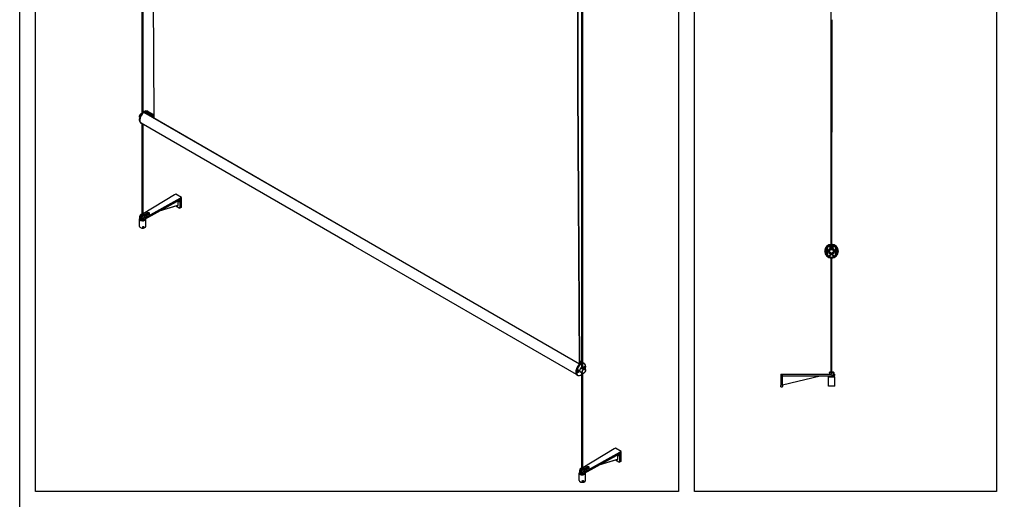
# Model space of a CAD drawing. Units: millimetres. Extents: x -22 to 652003, y -6624 to 3265.
# Drawn here: x 12525 to 15624, y -563 to 945 of the extents above; entities that cross this region are included whole.
import ezdxf

# ---------------------------------------------------------------- set-up
doc = ezdxf.new("R2010")
doc.units = ezdxf.units.MM
doc.header["$LTSCALE"] = 5
doc.layers.add('SLT_tabelka', color=20, linetype='Continuous')
doc.layers.add('system', color=120, linetype='Continuous', lineweight=25)

msp = doc.modelspace()

# ---------------------------------------------------------------- hatches: boundary and pattern name
at = {"layer": 'system'}
h = msp.add_hatch(dxfattribs=at)
h.set_pattern_fill('ANSI31', color=256, scale=25.4, angle=75, style=0)
h.set_pattern_definition([(120, (3049.872, 2291.2156), (-2.74963066, -1.5875), [])])
edge = h.paths.add_edge_path()
edge.add_ellipse((15076.7, 236.2), major_axis=(1.02, 1.06), ratio=1, start_angle=270, end_angle=413.7437)
edge.add_ellipse((15080.1, 216.9), major_axis=(-20.7, -3.6), ratio=1, start_angle=270, end_angle=610.1104)
edge.add_ellipse((15083.4, 236.2), major_axis=(-1.45, 0.25), ratio=1, start_angle=270, end_angle=413.7473)
edge.add_ellipse((15080.1, 232.9), major_axis=(2.21, -2.31), ratio=1, start_angle=182.3986, end_angle=450, ccw=False)
edge = h.paths.add_edge_path(flags=0)
edge.add_ellipse((15075.5, 235.4), major_axis=(0.194, 0.048), ratio=1, start_angle=318.0703, end_angle=450)
edge.add_ellipse((15080.1, 216.9), major_axis=(18.6, -4.6), ratio=1, start_angle=117.984, end_angle=450)
edge.add_ellipse((15084.7, 235.4), major_axis=(-0.094, 0.177), ratio=1, start_angle=318.0695, end_angle=450)
edge.add_ellipse((15080.1, 232.9), major_axis=(-2.34, -4.42), ratio=1, start_angle=270, end_angle=505.8763, ccw=False)

# ---------------------------------------------------------------- linework, layer by layer
at = {"layer": 'SLT_tabelka'}
for points in [[(12525.4, 3264.9), (18598.9, 3264.9), (18598.9, -2571.1), (12525.4, -2571.1)], [(12575.4, 2361.8), (14598.9, 2361.8), (14598.9, -538.2), (12575.4, -538.2)], [(14648.9, 2361.8), (15598.9, 2361.8), (15598.9, -538.2), (14648.9, -538.2)]]:
    msp.add_lwpolyline(points, close=True, dxfattribs=at)
at = {"layer": 'system'}
for p, q in [((15078.9, 944.9), (15078.9, 2016.1)), ((12911.2, 651.9), (12911.2, 1520)), ((12913.7, 654.1), (12913.7, 1518.6)), ((12942.2, 1502.1), (12947.3, 636.7)), ((14294.8, 721.2), (14294.8, 1307.4)), ((14297.3, 719.8), (14297.3, 1308.8)), ((14280.9, 1299.3), (14281.7, 728.7)), ((14282.1, 728.5), (14281.3, 1299.6)), ((15078.9, 238.4), (15078.9, 944.9)), ((15081, 944.9), (15079.8, 236)), ((15080.3, 236.2), (15081.6, 944.9)), ((15081.4, 238.4), (15081.4, 849.5)), ((14281.7, 728.7), (14286.9, -136.7)), ((14287.3, -136.6), (14282.1, 728.5)), ((14294.8, -153), (14294.8, 721.2)), ((14297.3, -152.7), (14297.3, 719.8)), ((13575.6, 272.4), (12915.8, 653.3)), ((12916.3, 655.9), (12917, 656.3)), ((13575.6, 273.1), (12916.7, 653.5)), ((12947.3, 637.9), (12920, 653.7)), ((12947.3, 641), (12920.9, 656.3)), ((12927.7, 657.3), (12929.1, 656.5)), ((12947.3, 645.4), (12928.9, 656.1)), ((12901.8, 630.7), (12901.8, 629.9)), ((12906.2, 620.1), (12907.6, 619.3)), ((12947.3, 636.7), (12947, 636)), ((12947.3, 636.7), (13575.6, 274)), ((13575.6, 234.2), (12907.9, 619.7)), ((12911.2, 331), (12911.2, 617.8)), ((12913.7, 331), (12913.7, 616.3)), ((13012.5, 393.8), (12913.7, 334.5)), ((12918.9, 317.6), (13029.3, 378.9)), ((12919, 321.9), (13030.2, 383.6)), ((13029.4, 379.1), (12919, 317.8)), ((13016.7, 396.2), (13012.5, 393.8)), ((13034.4, 386), (13016.7, 396.2)), ((13022.8, 375.2), (13022.8, 360.7)), ((13029.2, 378.8), (13029.8, 378.5)), ((13029.8, 378.5), (13029.8, 354.4)), ((13034.4, 386), (13030.2, 383.6)), ((13030.2, 383.6), (13030.2, 379.2)), ((13030.5, 354.4), (13030.5, 378.5)), ((13034.4, 356.6), (13034.4, 386)), ((13022.5, 360.6), (12963.9, 342.5)), ((13022.6, 360.7), (12964.4, 342.8)), ((13027.5, 352.7), (13016.9, 358.8)), ((13027.3, 353), (13017.1, 358.9)), ((13022.4, 360.5), (13022.5, 360.4)), ((13033.6, 354.8), (13029.7, 352.6)), ((13034.4, 356.6), (13030.5, 354.4)), ((12902.4, 295), (12902.4, 318.3)), ((12902.9, 325.8), (12902.9, 321.7)), ((12904.4, 322.9), (12906.4, 324.1)), ((12904.4, 322.9), (12904.4, 318.9)), ((12904.7, 318.7), (12907.5, 320.2)), ((12905, 329.3), (12905, 325.3)), ((12905.8, 324.6), (12906.4, 324.1)), ((12906.4, 324.1), (12906.4, 324)), ((12909.3, 322.2), (12907.5, 321.1)), ((12907.5, 321.1), (12907.5, 317.1)), ((12908.2, 322.7), (12908.2, 321.6)), ((12908.5, 321.7), (12908.5, 322.5)), ((12910, 332.4), (12909.8, 332.2)), ((12909.8, 325.9), (12909.8, 322)), ((12910.9, 321.9), (12916.1, 322.4)), ((12914.9, 332.4), (12915.1, 332.2)), ((12917.2, 326.7), (12917.2, 322.7)), ((12917.6, 323.1), (12919.5, 325.9)), ((12917.9, 332.5), (12926.3, 337.4)), ((12919, 321.9), (12919, 317.8)), ((12932.5, 333.8), (12919.7, 326.4)), ((12919.8, 329.2), (12926.3, 332.9)), ((12919.8, 330.7), (12919.8, 326.8)), ((12922.4, 295), (12922.4, 318.3)), ((12926.3, 337.4), (12926.3, 332.9)), ((12913.1, 293.8), (12914.1, 294.4)), ((12913.1, 292.9), (12913.1, 293.8)), ((12914.1, 292.5), (12913.1, 292.9)), ((12913.7, 293.9), (12914.1, 292.5)), ((12914.1, 294.4), (12915.1, 294)), ((12915.1, 293.1), (12914.1, 292.5)), ((12914.8, 294.1), (12915.1, 293.1)), ((12915.1, 294), (12915.1, 293.1)), ((13575.6, 274), (14286.9, -136.7)), ((14287.8, -138.1), (13575.6, 273.1)), ((14287.2, -138.5), (13575.6, 272.4)), ((14277.3, -170.9), (13575.6, 234.2)), ((15063.5, 219), (15067.1, 221.1)), ((15063.5, 214.9), (15063.5, 219)), ((15067.1, 221.1), (15070.6, 219)), ((15070.6, 219), (15070.6, 214.9)), ((15082.6, 226.1), (15077.6, 226.1)), ((15077.6, 226.1), (15077.6, 223.1)), ((15079.8, 236), (15078.4, 234.1)), ((15078.9, 233.8), (15080.1, 235.5)), ((15080.1, 235.5), (15081.3, 233.7)), ((15081.8, 234), (15080.3, 236.2)), ((15082.6, 226.1), (15082.6, 223.1)), ((15089.5, 219), (15093.1, 221.1)), ((15089.5, 214.9), (15089.5, 219)), ((15093.1, 221.1), (15096.6, 219)), ((15096.6, 219), (15096.6, 214.9)), ((15067.1, 212.8), (15063.5, 214.9)), ((15070.6, 214.9), (15067.1, 212.8)), ((15077.6, 210.8), (15077.6, 208.1)), ((15077.6, 208.1), (15082.6, 208.1)), ((15078.9, -163.1), (15078.9, 195.5)), ((15081.4, -163.1), (15081.4, 195.5)), ((15082.6, 210.8), (15082.6, 208.1)), ((15093.1, 212.8), (15089.5, 214.9)), ((15096.6, 214.9), (15093.1, 212.8)), ((14286.9, -136.7), (14286.6, -137.4)), ((14286.9, -137.6), (14287, -137.2)), ((14286.9, -137.5), (14287.8, -138)), ((14287, -137.2), (14287.8, -138)), ((14294.8, -132.5), (14287.3, -128.2)), ((14292.2, -135.5), (14287.3, -132.6)), ((14289.4, -136.9), (14287.3, -135.7)), ((14288.2, -137.6), (14287.3, -136.6)), ((14292.6, -149.4), (14292.9, -149.2)), ((14298.3, -134.6), (14297.3, -134)), ((14297.3, -149), (14304.2, -152.9)), ((14300.5, -150), (14301.4, -148.9)), ((14300.5, -150), (14301.1, -149.3)), ((14300.6, -150.9), (14300.5, -150)), ((14301.5, -151.2), (14300.6, -150.6)), ((14302.3, -136.3), (14300.9, -135.5)), ((14302.4, -150), (14301.1, -149.3)), ((14301.1, -149.3), (14301.1, -149.3)), ((14301.5, -151.2), (14301.1, -151.2)), ((14301.4, -148.9), (14302.3, -148.9)), ((14302.4, -150), (14301.5, -151.2)), ((14302.3, -148.9), (14302.4, -150)), ((14303.5, -146.6), (14303.2, -146.4)), ((14306.7, -146.9), (14306.7, -146.1)), ((14280.8, -173.5), (14279.4, -172.7)), ((14281.1, -164.1), (14280.9, -164)), ((14282.2, -160.5), (14283.1, -159.5)), ((14282.2, -160.6), (14282.7, -160)), ((14282.2, -161.7), (14282.2, -160.5)), ((14283.1, -161.8), (14282.2, -161.3)), ((14283.1, -161.8), (14282.2, -161.7)), ((14282.7, -160), (14282.7, -159.9)), ((14284, -160.7), (14282.7, -160)), ((14283.1, -159.5), (14284, -159.5)), ((14284, -160.7), (14283.1, -161.8)), ((14284, -159.5), (14284, -160.7)), ((14285.1, -157.2), (14284.9, -157)), ((14287.3, -158.6), (14287.3, -159)), ((14288.9, -162.6), (14296.2, -166.8)), ((14292.2, -172), (14291.5, -172.4)), ((14294.8, -467.9), (14294.8, -166)), ((14297.3, -467.9), (14297.3, -167.2)), ((14920.2, -169.4), (14926.2, -169.4)), ((14920.2, -169.4), (14920.2, -205.4)), ((14926.2, -174.7), (14926.2, -169.4)), ((14926.2, -169.4), (15080.4, -169.4)), ((14926.2, -205.4), (14926.2, -175.9)), ((14926.4, -202.8), (15044.9, -175.2)), ((14927.2, -174.9), (15080.3, -174.9)), ((15044.9, -175.2), (15046.1, -174.9)), ((15070.7, -178.1), (15070.2, -178.6)), ((15090.2, -178.6), (15070.2, -178.6)), ((15070.2, -207.1), (15070.2, -178.6)), ((15070.7, -178.1), (15089.7, -178.1)), ((15073.3, -164.2), (15073.3, -169.1)), ((15074.4, -163.3), (15073.6, -163.7)), ((15086, -163.3), (15074.4, -163.3)), ((15076.2, -177.7), (15076.2, -174.9)), ((15076.7, -163.1), (15076.5, -163.3)), ((15076.7, -163.1), (15083.6, -163.1)), ((15079.5, -164.2), (15079.5, -169.1)), ((15088.9, -174.9), (15080.3, -174.9)), ((15089.4, -169.4), (15080.4, -169.4)), ((15083.6, -163.1), (15083.8, -163.3)), ((15084.1, -177.7), (15084.1, -174.9)), ((15086, -163.3), (15086.7, -163.7)), ((15086.3, -164.2), (15086.3, -169.1)), ((15087, -164.2), (15087, -169.1)), ((15089.4, -169.4), (15089.4, -174.4)), ((15089.7, -178.1), (15090.2, -178.6)), ((15090.2, -207.1), (15090.2, -178.6)), ((14920.2, -209.4), (14920.2, -205.4)), ((14920.2, -209.4), (14925.7, -209.4)), ((14926.2, -205.4), (14926.2, -208.9)), ((15090.2, -207.1), (15070.2, -207.1)), ((14400.3, -402.6), (14396.1, -405)), ((14418, -412.8), (14400.3, -402.6)), ((14396.1, -405), (14297.3, -464.3)), ((14302.5, -481.3), (14413, -420)), ((14302.6, -477), (14413.8, -415.2)), ((14413.1, -419.7), (14302.6, -481)), ((14406.4, -423.6), (14406.4, -438.1)), ((14412.9, -420), (14413.4, -420.3)), ((14413.4, -420.3), (14413.4, -444.4)), ((14418, -412.8), (14413.8, -415.2)), ((14413.8, -415.2), (14413.8, -419.6)), ((14414.1, -444.4), (14414.1, -420.3)), ((14418, -442.2), (14418, -412.8)), ((14301.5, -466.3), (14309.9, -461.4)), ((14309.9, -461.4), (14309.9, -465.9)), ((14406.1, -438.3), (14347.5, -456.3)), ((14406.2, -438.1), (14348, -456)), ((14411.1, -446.1), (14400.5, -440)), ((14411, -445.9), (14400.7, -439.9)), ((14406, -438.3), (14406.1, -438.4)), ((14417.2, -444), (14413.3, -446.3)), ((14418, -442.2), (14414.1, -444.4)), ((14286.1, -503.8), (14286.1, -480.5)), ((14286.6, -473), (14286.6, -477.1)), ((14288, -475.9), (14290, -474.7)), ((14288, -475.9), (14288, -480)), ((14288.3, -480.2), (14291.1, -478.6)), ((14288.6, -469.5), (14288.6, -473.5)), ((14289.4, -474.2), (14290, -474.7)), ((14290, -474.7), (14290, -474.8)), ((14292.9, -476.6), (14291.1, -477.7)), ((14291.1, -477.7), (14291.1, -481.8)), ((14291.8, -476.1), (14291.8, -477.3)), ((14292.1, -477.1), (14292.1, -476.3)), ((14293.6, -466.5), (14293.4, -466.6)), ((14293.4, -472.9), (14293.4, -476.8)), ((14294.5, -477), (14299.7, -476.5)), ((14298.5, -466.5), (14298.7, -466.6)), ((14300.8, -472.2), (14300.8, -476.1)), ((14301.2, -475.7), (14303.1, -472.9)), ((14302.6, -477), (14302.6, -481)), ((14316.1, -465), (14303.3, -472.4)), ((14303.5, -469.6), (14309.9, -465.9)), ((14303.5, -468.1), (14303.5, -472.1)), ((14306.1, -503.8), (14306.1, -480.5)), ((14296.7, -505), (14297.7, -504.5)), ((14296.7, -506), (14296.7, -505)), ((14297.7, -506.3), (14296.7, -506)), ((14297.3, -504.9), (14297.7, -506.3)), ((14297.7, -504.5), (14298.7, -504.8)), ((14298.7, -505.8), (14297.7, -506.3)), ((14298.4, -504.7), (14298.7, -505.8)), ((14298.7, -504.8), (14298.7, -505.8))]:
    msp.add_line(p, q, dxfattribs=at)
for centre, radius in [((15067.1, 216.9), 3.45), ((15067.1, 216.9), 2.5), ((15067.1, 216.9), 2.07), ((15067.1, 216.9), 2), ((15067.1, 216.9), 1.65), ((15080.1, 216.9), 6.65), ((15080.1, 216.9), 5.65), ((15093.1, 216.9), 3.45), ((15093.1, 216.9), 2.5), ((15093.1, 216.9), 2.07), ((15093.1, 216.9), 2), ((15093.1, 216.9), 1.65)]:
    msp.add_circle(centre, radius, dxfattribs=at)
for centre, radius, start, end in [((15080.1, 216.9), 21.5, 90.7254, 89.2596), ((15080.1, 216.9), 21, 99.9448, 80.0552), ((15080.1, 216.9), 19.2, 103.9916, 76.0076), ((15080.1, 216.9), 18.6, 104.8456, 255.1544), ((15080.1, 216.9), 17.1, 115.1393, 163.1047), ((15067.1, 216.9), 6, 40.564, 124.078), ((15080.1, 216.9), 9.3, 105.5939, 155.194), ((15080.1, 233.1), 7.3, 185.6583, 254.9619), ((15080.1, 216.9), 6.75, 111.7385, 248.2615), ((15080.1, 233.1), 5.1, 159.3204, 211.0236), ((15080.1, 232.9), 5, 152.0618, 27.9381), ((15075.5, 235.4), 0.2, 332.0618, 103.9916), ((15076.7, 236.2), 1.47, 316.2011, 99.9448), ((15080.1, 232.9), 3.2, 136.2011, 43.8025), ((15080.1, 232.9), 2, 144.8995, 32.7816), ((15080.1, 232.9), 1.45, 144.8995, 32.7816), ((15083.4, 236.2), 1.47, 80.0552, 223.8025), ((15080.1, 233.1), 7.3, 285.0381, 354.3417), ((15080.1, 216.9), 9.3, 24.806, 74.4061), ((15080.1, 216.9), 6.75, 291.7385, 68.2615), ((15080.1, 233.1), 5.1, 329.068, 20.6796), ((15084.7, 235.4), 0.2, 76.0076, 207.9381), ((15080.1, 216.9), 18.6, 284.8456, 75.1544), ((15080.1, 216.9), 17.1, 16.8953, 64.8607), ((15093.1, 216.9), 6, 55.922, 139.436), ((15067.1, 216.9), 6, 235.922, 319.436), ((15080.1, 216.9), 17.1, 196.8953, 244.8607), ((15080.1, 216.9), 9.3, 204.806, 258.8575), ((15080.1, 200.7), 7.3, 104.2525, 174.3417), ((15080.1, 200.7), 5.1, 339.3204, 200.6796), ((15080.1, 216.9), 9.3, 281.1425, 335.194), ((15080.1, 200.7), 7.3, 5.6583, 75.7475), ((15080.1, 216.9), 17.1, 295.1393, 343.1047), ((15093.1, 216.9), 6, 220.564, 304.078), ((14927.2, -175.9), 1, 132.0602, 180), ((14927.2, -175.9), 1, 90, 132.0602), ((15046.2, -175.2), 0.3, 90, 103.134), ((15075.8, -177.7), 0.4, 270, 0), ((15084.5, -177.7), 0.4, 180, 270), ((14925.7, -208.9), 0.5, 270, 0), ((14926.5, -203.1), 0.3, 103.134, 180)]:
    msp.add_arc(centre, radius, start, end, dxfattribs=at)
for centre, major_axis, ratio, start_param, end_param in [((12917, 638.7), (-10.7, -18.6), 0.57735, 3.141593, 6.283185), ((12916.3, 639.1), (-10.2, -17.8), 0.57735, 3.926991, 5.497787), ((12918.4, 637.9), (-10.7, -18.6), 0.57735, 2.925507, 6.499271), ((12908.3, 643.7), (4, 6.93), 0.57735, 0.428801, 2.712792), ((12918.4, 637.9), (-10.5, -18.2), 0.57735, 4.100561, 6.283185), ((12916, 652.2), (0.74, 1.28), 0.57735, 0, 0.958968), ((12920.8, 655), (-0.74, -1.28), 0.57735, 3.753421, 6.262222), ((12918.4, 651), (1.6, 2.77), 0.57735, 5.156465, 6.262222), ((12918.4, 637.9), (10.5, 18.2), 0.57735, 0, 0.611828), ((13026.6, 375.4), (1.25, -2.17), 0.57735, 3.953326, 8.593764), ((13029.1, 379.3), (0.243, -0.437), 0.566003, 0, 0.794944), ((13029.4, 377.9), (0.77, 1.29), 0.588477, 0.059018, 0.795518), ((13029.1, 378.1), (0.5, 0.866), 0.57735, 5.497787, 6.283185), ((13030.2, 378.7), (-0.5, 0), 0.57735, 0.785398, 2.356194), ((13029.5, 377.9), (0.75, 1.3), 0.57735, 5.497787, 6.338856), ((13022.4, 360.9), (0.088, -0.287), 0.693439, 0, 0.929467), ((13022.3, 360.3), (0.15, 0.26), 0.57735, 5.497787, 6.119692), ((13022.5, 360.2), (0.3, 0.52), 0.57735, 0.261799, 0.556166), ((13027.3, 355.8), (1.75, -3.03), 0.57735, 5.497787, 7.068583), ((13027.7, 353.2), (-0.25, -0.433), 0.57735, 5.497787, 6.283185), ((13027.7, 356), (2, -3.46), 0.57735, 0, 0.785398), ((13030.2, 354.6), (0.5, 0), 0.57735, 3.926991, 5.497787), ((13031.6, 358.3), (2, -3.46), 0.57735, 0, 0.785398), ((12912.4, 318.3), (-10, 0), 0.57735, 5.89847, 9.616347), ((12912.4, 325.8), (-9.5, 0), 0.57735, 5.605733, 6.834883), ((12912.4, 318.7), (9.5, 0), 0.57735, 2.869546, 6.373293), ((12912.4, 321.7), (-9.5, 0), 0.57735, 0, 0.551698), ((12912.4, 330.8), (-5.8, 0), 0.57735, 4.92961, 10.778353), ((12912.4, 325.8), (9.5, 0), 0.57735, 4.160691, 5.478321), ((12912.4, 321.7), (-9.5, 0), 0.57735, 1.019099, 2.336728), ((12912.4, 330.8), (-4, 0), 0.57735, 5.030206, 10.677757), ((12912.4, 321.3), (-4.4, 0), 0.57735, 5.826972, 6.021386), ((12912.4, 330.7), (-3.78, 0), 0.57735, 5.497787, 10.210176), ((12912.4, 331), (3.45, 0), 0.57735, 1.941551, 7.483227), ((12912.4, 331), (-1.75, 0), 0.57735, 5.507992, 10.199971), ((12912.4, 331), (1.25, 0), 0.57735, 3.141593, 6.283185), ((12918.7, 318), (0.243, -0.437), 0.566003, 0, 0.794944), ((12929.4, 335.6), (4.4, 0), 0.57735, 5.497787, 8.63938), ((12929.4, 331.1), (4.4, 0), 0.57735, 1.038078, 2.356194), ((12912.4, 295), (-10, 0), 0.57735, 0, 3.141593), ((12914.1, 293.6), (1.77, 0.51), 0.805246, 3.163418, 6.260681), ((14290.1, -154.1), (-10.7, -18.6), 0.57735, 3.6134, 6.283185), ((14291.5, -154.9), (-10.7, -18.6), 0.57735, 3.709835, 7.068583), ((14292.2, -155.3), (-10.2, -17.8), 0.57735, 3.748868, 7.246706), ((14292.9, -155.7), (-4, -6.93), 0.57735, 3.591716, 6.283185), ((14292.2, -155.3), (3.5, 6.06), 0.57735, 0.750293, 2.3913), ((14292.6, -155.5), (-3.75, -6.5), 0.57735, 3.926991, 5.497787), ((14287.1, -139.3), (1, 1.73), 0.57735, 6.046386, 6.110407), ((14300.2, -159.9), (4, 6.93), 0.57735, 0, 3.141593), ((14290.1, -154.1), (10.7, 18.6), 0.57735, 0, 0.292797), ((14291.5, -154.9), (10.7, 18.6), 0.57735, 5.497787, 6.678899), ((14292.2, -155.3), (10.2, 17.8), 0.57735, 5.082563, 6.711389), ((14301.4, -150), (2.12, 3.68), 0.57735, 4.428009, 8.138361), ((14301.5, -150), (2, 3.46), 0.57735, 4.409691, 8.15668), ((14301.2, -149.9), (2, 3.46), 0.57735, 0, 0.754617), ((14282.9, -160.5), (-2, -3.46), 0.57735, 5.528568, 6.283185), ((14282.9, -160.5), (2, 3.46), 0.57735, 0, 0.754617), ((14292.2, -155.3), (-10.2, -17.8), 0.57735, 1.142593, 1.200622), ((14410.2, -423.4), (1.25, -2.17), 0.57735, 3.953326, 8.593764), ((14412.7, -419.5), (0.243, -0.437), 0.566003, 0, 0.794944), ((14413.1, -421), (0.77, 1.29), 0.588477, 0.059018, 0.795518), ((14412.7, -420.8), (0.5, 0.866), 0.57735, 5.497787, 6.283185), ((14413.8, -420.1), (-0.5, 0), 0.57735, 0.785398, 2.356194), ((14413.1, -421), (0.75, 1.3), 0.57735, 5.497787, 6.338856), ((14296.1, -468), (-5.8, 0), 0.57735, 4.92961, 10.778353), ((14313, -463.2), (4.4, 0), 0.57735, 5.497787, 8.63938), ((14406, -438), (0.088, -0.287), 0.693439, 0, 0.929467), ((14405.9, -438.5), (0.15, 0.26), 0.57735, 5.497787, 6.119692), ((14406.1, -438.6), (0.3, 0.52), 0.57735, 0.261799, 0.556166), ((14411, -443), (1.75, -3.03), 0.57735, 5.497787, 7.068583), ((14411.3, -445.7), (-0.25, -0.433), 0.57735, 5.497787, 6.283185), ((14411.3, -442.8), (2, -3.46), 0.57735, 0, 0.785398), ((14413.8, -444.2), (0.5, 0), 0.57735, 3.926991, 5.497787), ((14415.2, -440.6), (2, -3.46), 0.57735, 0, 0.785398), ((14296.1, -480.5), (-10, 0), 0.57735, 5.89847, 9.616347), ((14296.1, -473), (-9.5, 0), 0.57735, 5.605733, 6.834883), ((14296.1, -480.1), (9.5, 0), 0.57735, 2.869546, 6.373293), ((14296.1, -477.1), (-9.5, 0), 0.57735, 0, 0.551698), ((14296.1, -473), (9.5, 0), 0.57735, 4.160691, 5.478321), ((14296.1, -477.1), (-9.5, 0), 0.57735, 1.019099, 2.336728), ((14296.1, -468), (-4, 0), 0.57735, 5.030206, 10.677757), ((14296.1, -477.5), (-4.4, 0), 0.57735, 5.826972, 6.021386), ((14296.1, -468.1), (-3.78, 0), 0.57735, 5.497787, 10.210176), ((14296.1, -467.9), (3.45, 0), 0.57735, 1.941551, 7.483227), ((14296.1, -467.9), (-1.75, 0), 0.57735, 5.507992, 10.199971), ((14296.1, -467.9), (1.25, 0), 0.57735, 3.141593, 6.283185), ((14302.3, -480.8), (0.243, -0.437), 0.566003, 0, 0.794944), ((14313, -467.7), (4.4, 0), 0.57735, 1.038078, 2.356194), ((14296.1, -503.8), (-10, 0), 0.57735, 0, 3.141593), ((14297.7, -505.2), (1.77, 0.51), 0.805246, 3.163418, 6.260681)]:
    msp.add_ellipse(centre, major_axis=major_axis, ratio=ratio, start_param=start_param, end_param=end_param, dxfattribs=at)
for centre, major_axis, ratio in [((12914.1, 293.4), (-1.51, -0.44), 0.805246), ((14300.7, -160.2), (-3.6, -6.24), 0.57735), ((14283, -160.6), (-2.12, -3.68), 0.57735), ((14283.1, -160.6), (2, 3.46), 0.57735), ((14297.7, -505.4), (-1.51, -0.44), 0.805246)]:
    msp.add_ellipse(centre, major_axis=major_axis, ratio=ratio, dxfattribs=at)
for points, knots in [([(12903, 638.2), (12902.8, 638.6), (12902.7, 638.9), (12902.5, 640), (12902.4, 640.7), (12902.5, 642.2), (12902.7, 643), (12903.2, 644.6), (12903.6, 645.4), (12904.4, 646.8), (12904.9, 647.5), (12906, 648.8), (12906.6, 649.3), (12907.9, 650.2), (12908.5, 650.6), (12909.6, 650.9), (12910, 651), (12910.4, 651.1)], [5.855286, 5.855286, 5.855286, 5.855286, 6.059695, 6.059695, 6.387909, 6.387909, 6.72503, 6.72503, 7.059692, 7.059692, 7.392945, 7.392945, 7.727461, 7.727461, 8.064528, 8.064528, 8.281881, 8.281881, 8.281881, 8.281881]), ([(13029.6, 378.9), (13029.6, 378.9), (13029.6, 378.9), (13029.6, 378.9), (13029.6, 378.9), (13029.6, 378.9), (13029.5, 378.9), (13029.5, 378.9), (13029.5, 378.9), (13029.4, 378.9), (13029.4, 378.9), (13029.3, 378.9)], [0.8364527, 0.8364527, 0.8364527, 0.8364527, 0.9833214, 0.9833214, 1.1301901, 1.1301901, 1.2770589, 1.2770589, 1.4239276, 1.4239276, 1.5707963, 1.5707963, 1.5707963, 1.5707963]), ([(13030.2, 379.2), (13030.1, 379.1), (13030.1, 379.1), (13030, 379), (13030, 379), (13029.9, 378.9), (13029.8, 378.9), (13029.7, 378.9), (13029.7, 378.9), (13029.6, 378.9)], [-0.07776899, -0.07776899, -0.07776899, -0.07776899, -0.05823721, -0.05823721, -0.03870537, -0.03870537, -0.01917286, -0.01917286, -0.00317384, -0.00317384, -0.00317384, -0.00317384]), ([(13029.6, 378.9), (13029.6, 378.9), (13029.6, 378.9), (13029.6, 378.9), (13029.6, 378.9), (13029.6, 378.9), (13029.6, 378.9), (13029.6, 378.9), (13029.6, 378.9), (13029.6, 378.9), (13029.6, 378.9), (13029.6, 378.9)], [5.49778714, 5.49778714, 5.49778714, 5.49778714, 5.50810142, 5.50810142, 5.51841569, 5.51841569, 5.52872997, 5.52872997, 5.53904424, 5.53904424, 5.54935852, 5.54935852, 5.54935852, 5.54935852]), ([(13030.2, 379.2), (13030.2, 379.2), (13030.2, 379.2), (13030.2, 379.2), (13030.2, 379.2), (13030.2, 379.2), (13030.2, 379.2), (13030.2, 379.2)], [0.3614529884, 0.3614529884, 0.3614529884, 0.3614529884, 0.3617949794, 0.3617949794, 0.3620508542, 0.3620508542, 0.3621411835, 0.3621411835, 0.3621411835, 0.3621411835]), ([(13022.8, 360.7), (13022.8, 360.7), (13022.7, 360.6), (13022.7, 360.5), (13022.6, 360.5), (13022.5, 360.4)], [0.15165967, 0.15165967, 0.15165967, 0.15165967, 0.17459864, 0.17459864, 0.20986749, 0.20986749, 0.20986749, 0.20986749]), ([(13022.5, 360.6), (13022.5, 360.6), (13022.5, 360.6), (13022.5, 360.6), (13022.5, 360.6), (13022.5, 360.6)], [5.9026968, 5.9026968, 5.9026968, 5.9026968, 5.9427201, 5.9427201, 6.0539534, 6.0539534, 6.0539534, 6.0539534]), ([(13029.7, 352.6), (13029.6, 352.5), (13029.4, 352.4), (13029.1, 352.4), (13029, 352.3), (13028.7, 352.3), (13028.5, 352.3), (13028.2, 352.4), (13028.1, 352.5), (13027.8, 352.6), (13027.6, 352.7), (13027.5, 352.7)], [3.9269908, 3.9269908, 3.9269908, 3.9269908, 4.0840704, 4.0840704, 4.2411501, 4.2411501, 4.3982297, 4.3982297, 4.5553093, 4.5553093, 4.712389, 4.712389, 4.712389, 4.712389]), ([(12902.9, 321.7), (12902.9, 321.5), (12903, 321.3), (12903, 320.9), (12903.1, 320.6), (12903.3, 320.2), (12903.4, 320), (12903.6, 319.6), (12903.8, 319.4), (12904.1, 319), (12904.2, 318.8), (12904.4, 318.7)], [0.7853982, 0.7853982, 0.7853982, 0.7853982, 0.8952426, 0.8952426, 1.0050871, 1.0050871, 1.1149315, 1.1149315, 1.224776, 1.224776, 1.3346205, 1.3346205, 1.3346205, 1.3346205]), ([(12904.7, 318.7), (12904.7, 318.6), (12904.6, 318.6), (12904.5, 318.6), (12904.5, 318.6), (12904.4, 318.7), (12904.4, 318.7), (12904.4, 318.8), (12904.4, 318.8), (12904.4, 318.9)], [0.22570004, 0.22570004, 0.22570004, 0.22570004, 0.24496323, 0.24496323, 0.26390744, 0.26390744, 0.28251231, 0.28251231, 0.30085585, 0.30085585, 0.30085585, 0.30085585]), ([(12907.5, 317.1), (12907.5, 317), (12907.5, 317), (12907.5, 316.9), (12907.5, 316.9), (12907.6, 316.8), (12907.6, 316.8), (12907.6, 316.8)], [0.30085562, 0.30085562, 0.30085562, 0.30085562, 0.31919915, 0.31919915, 0.33780403, 0.33780403, 0.34267435, 0.34267435, 0.34267435, 0.34267435]), ([(12907.6, 316.8), (12908.3, 316.6), (12909.1, 316.4), (12910.6, 316.1), (12911.4, 316.1), (12913.1, 316), (12913.9, 316.1), (12915.5, 316.3), (12916.2, 316.5), (12917.7, 316.9), (12918.3, 317.2), (12918.9, 317.6)], [1.809126, 1.809126, 1.809126, 1.809126, 2.071726, 2.071726, 2.334326, 2.334326, 2.596926, 2.596926, 2.859526, 2.859526, 3.122126, 3.122126, 3.122126, 3.122126]), ([(12914.1, 291.9), (12913.9, 291.9), (12913.6, 291.9), (12913.2, 292), (12913, 292.2), (12912.6, 292.4), (12912.5, 292.6), (12912.3, 293), (12912.3, 293.2), (12912.3, 293.5), (12912.3, 293.7), (12912.5, 294.1), (12912.6, 294.3), (12913, 294.6), (12913.2, 294.7), (12913.6, 294.9), (12913.9, 294.9), (12914.1, 294.9)], [0.2785305, 0.2785305, 0.2785305, 0.2785305, 0.3481617, 0.3481617, 0.417793, 0.417793, 0.487427, 0.487427, 0.557061, 0.557061, 0.6266951, 0.6266951, 0.6963291, 0.6963291, 0.7659603, 0.7659603, 0.8355916, 0.8355916, 0.8355916, 0.8355916]), ([(12914.1, 294.9), (12914.3, 295), (12914.6, 294.9), (12915, 294.9), (12915.2, 294.8), (12915.5, 294.6), (12915.7, 294.4), (12915.8, 294.1), (12915.9, 293.9), (12915.9, 293.7), (12915.9, 293.5), (12915.8, 293.3), (12915.7, 292.9), (12915.5, 292.7), (12915.2, 292.4), (12915, 292.2), (12914.6, 292), (12914.3, 291.9), (12914.1, 291.9)], [0.8355916, 0.8355916, 0.8355916, 0.8355916, 0.9052228, 0.9052228, 0.974854, 0.974854, 1.044488, 1.044488, 1.1141221, 1.1141221, 1.1141221, 1.1837561, 1.1837561, 1.2533901, 1.2533901, 1.3230214, 1.3230214, 1.3926526, 1.3926526, 1.3926526, 1.3926526]), ([(15075.2, 235.5), (15075.2, 235.5), (15075.2, 235.5), (15075.2, 235.5), (15075.2, 235.5), (15075.3, 235.5), (15075.3, 235.5), (15075.4, 235.5), (15075.4, 235.4), (15075.4, 235.3), (15075.4, 235.3), (15075.4, 235.3), (15075.4, 235.3), (15075.4, 235.2)], [0.04615534, 0.04615534, 0.04615534, 0.04615534, 0.04968369, 0.04968369, 0.05321204, 0.05321204, 0.06458094, 0.06458094, 0.09231069, 0.09231069, 0.10797791, 0.10797791, 0.11623316, 0.11623316, 0.11623316, 0.11623316]), ([(15084.7, 235.2), (15084.7, 235.3), (15084.7, 235.3), (15084.7, 235.3), (15084.7, 235.3), (15084.7, 235.4), (15084.8, 235.5), (15084.8, 235.5), (15084.9, 235.5), (15084.9, 235.5), (15084.9, 235.5), (15084.9, 235.5), (15084.9, 235.5), (15085, 235.5)], [0.06859383, 0.06859383, 0.06859383, 0.06859383, 0.07684908, 0.07684908, 0.0925163, 0.0925163, 0.12024605, 0.12024605, 0.13161495, 0.13161495, 0.1351433, 0.1351433, 0.13867165, 0.13867165, 0.13867165, 0.13867165]), ([(15075.4, 198.7), (15075.4, 198.6), (15075.4, 198.6), (15075.4, 198.6), (15075.4, 198.5), (15075.4, 198.5), (15075.4, 198.4), (15075.3, 198.4), (15075.3, 198.4), (15075.2, 198.4), (15075.2, 198.4), (15075.2, 198.4), (15075.2, 198.4), (15075.2, 198.4)], [0.06859383, 0.06859383, 0.06859383, 0.06859383, 0.07684908, 0.07684908, 0.0925163, 0.0925163, 0.12024605, 0.12024605, 0.13161495, 0.13161495, 0.1351433, 0.1351433, 0.13867165, 0.13867165, 0.13867165, 0.13867165]), ([(15085, 198.4), (15084.9, 198.4), (15084.9, 198.4), (15084.9, 198.4), (15084.9, 198.4), (15084.9, 198.4), (15084.8, 198.4), (15084.8, 198.4), (15084.7, 198.5), (15084.7, 198.5), (15084.7, 198.6), (15084.7, 198.6), (15084.7, 198.6), (15084.7, 198.7)], [0.04615534, 0.04615534, 0.04615534, 0.04615534, 0.04968369, 0.04968369, 0.05321204, 0.05321204, 0.06458094, 0.06458094, 0.09231069, 0.09231069, 0.10797791, 0.10797791, 0.11623316, 0.11623316, 0.11623316, 0.11623316]), ([(14298.2, -150.3), (14298.5, -150.4), (14298.7, -150.6), (14299, -150.9), (14299.1, -151.1), (14299.1, -151.4), (14299, -151.6), (14298.7, -151.9), (14298.5, -152.1), (14298, -152.4), (14297.6, -152.6), (14296.9, -152.8), (14296.5, -152.9), (14295.7, -153), (14295.3, -153.1), (14294.6, -153), (14294.3, -152.9), (14293.7, -152.6), (14293.5, -152.3), (14293.2, -151.8), (14293.1, -151.5), (14293.1, -151), (14293.2, -150.7), (14293.5, -150.2), (14293.7, -149.9), (14294.2, -149.7), (14294.5, -149.6), (14294.8, -149.5)], [0, 0, 0, 0, 0.11427, 0.11427, 0.22854, 0.22854, 0.342723, 0.342723, 0.456905, 0.456905, 0.571088, 0.571088, 0.685271, 0.685271, 0.799541, 0.799541, 0.913811, 0.913811, 1.028081, 1.028081, 1.142351, 1.142351, 1.256534, 1.256534, 1.370716, 1.370716, 1.466338, 1.466338, 1.466338, 1.466338]), ([(14296.2, -166.8), (14296.6, -167.1), (14297.1, -167.2), (14298.1, -167.3), (14298.7, -167.2), (14299.9, -166.8), (14300.5, -166.5), (14301.8, -165.6), (14302.4, -165.1), (14303.5, -163.8), (14304, -163.1), (14304.8, -161.7), (14305.2, -160.9), (14305.7, -159.3), (14305.9, -158.5), (14306.1, -157), (14306.1, -156.3), (14305.8, -155), (14305.5, -154.4), (14304.9, -153.5), (14304.5, -153.2), (14304.2, -152.9)], [0.785398, 0.785398, 0.785398, 0.785398, 1.054718, 1.054718, 1.347306, 1.347306, 1.67552, 1.67552, 2.012641, 2.012641, 2.347303, 2.347303, 2.680556, 2.680556, 3.015072, 3.015072, 3.352139, 3.352139, 3.681276, 3.681276, 3.926991, 3.926991, 3.926991, 3.926991]), ([(14926.2, -174.8), (14926.2, -174.8), (14926.2, -174.8), (14926.2, -174.8), (14926.2, -174.8), (14926.2, -174.7), (14926.2, -174.7), (14926.2, -174.7)], [0.9491277783, 0.9491277783, 0.9491277783, 0.9491277783, 0.9492181076, 0.9492181076, 0.9494739824, 0.9494739824, 0.9498159733, 0.9498159733, 0.9498159733, 0.9498159733]), ([(14926.5, -175.1), (14926.5, -175.1), (14926.5, -175.1), (14926.5, -175.1), (14926.5, -175.1), (14926.5, -175.1), (14926.4, -175), (14926.4, -175), (14926.3, -174.9), (14926.3, -174.8), (14926.2, -174.8), (14926.2, -174.8)], [-0.07813046, -0.07813046, -0.07813046, -0.07813046, -0.07776891, -0.07776891, -0.05859607, -0.05859607, -0.03906359, -0.03906359, -0.01953177, -0.01953177, 0, 0, 0, 0]), ([(15088.9, -174.9), (15089, -174.9), (15089, -174.8), (15089.2, -174.8), (15089.2, -174.8), (15089.3, -174.7), (15089.4, -174.6), (15089.4, -174.5), (15089.4, -174.4), (15089.4, -174.4)], [0.22570004, 0.22570004, 0.22570004, 0.22570004, 0.24496323, 0.24496323, 0.26390744, 0.26390744, 0.28251231, 0.28251231, 0.30085585, 0.30085585, 0.30085585, 0.30085585]), ([(14413.2, -419.9), (14413.2, -419.9), (14413.2, -419.9), (14413.2, -419.9), (14413.2, -419.9), (14413.2, -419.9), (14413.1, -419.9), (14413.1, -419.9), (14413.1, -419.9), (14413, -419.9), (14413, -419.9), (14413, -420)], [0.8364527, 0.8364527, 0.8364527, 0.8364527, 0.9833214, 0.9833214, 1.1301901, 1.1301901, 1.2770589, 1.2770589, 1.4239276, 1.4239276, 1.5707963, 1.5707963, 1.5707963, 1.5707963]), ([(14413.8, -419.6), (14413.8, -419.7), (14413.7, -419.7), (14413.6, -419.8), (14413.6, -419.9), (14413.5, -419.9), (14413.4, -419.9), (14413.3, -419.9), (14413.3, -419.9), (14413.2, -419.9)], [-0.07776899, -0.07776899, -0.07776899, -0.07776899, -0.05823721, -0.05823721, -0.03870537, -0.03870537, -0.01917286, -0.01917286, -0.00317384, -0.00317384, -0.00317384, -0.00317384]), ([(14413.2, -419.9), (14413.2, -419.9), (14413.2, -419.9), (14413.2, -419.9), (14413.2, -419.9), (14413.2, -419.9), (14413.2, -419.9), (14413.2, -419.9), (14413.2, -419.9), (14413.2, -419.9), (14413.2, -419.9), (14413.2, -419.9)], [5.49778714, 5.49778714, 5.49778714, 5.49778714, 5.50810142, 5.50810142, 5.51841569, 5.51841569, 5.52872997, 5.52872997, 5.53904424, 5.53904424, 5.54935852, 5.54935852, 5.54935852, 5.54935852]), ([(14413.8, -419.6), (14413.8, -419.6), (14413.8, -419.6), (14413.8, -419.6), (14413.8, -419.6), (14413.8, -419.6), (14413.8, -419.6), (14413.8, -419.6)], [0.3614529884, 0.3614529884, 0.3614529884, 0.3614529884, 0.3617949794, 0.3617949794, 0.3620508542, 0.3620508542, 0.3621411835, 0.3621411835, 0.3621411835, 0.3621411835]), ([(14406.4, -438.1), (14406.4, -438.1), (14406.3, -438.2), (14406.3, -438.3), (14406.2, -438.3), (14406.1, -438.4)], [0.15165967, 0.15165967, 0.15165967, 0.15165967, 0.17459864, 0.17459864, 0.20986749, 0.20986749, 0.20986749, 0.20986749]), ([(14406.1, -438.3), (14406.1, -438.3), (14406.1, -438.3), (14406.1, -438.3), (14406.1, -438.3), (14406.1, -438.3)], [5.9026968, 5.9026968, 5.9026968, 5.9026968, 5.9427201, 5.9427201, 6.0539534, 6.0539534, 6.0539534, 6.0539534]), ([(14413.3, -446.3), (14413.2, -446.3), (14413, -446.4), (14412.7, -446.5), (14412.6, -446.5), (14412.3, -446.5), (14412.1, -446.5), (14411.8, -446.4), (14411.7, -446.4), (14411.4, -446.2), (14411.2, -446.2), (14411.1, -446.1)], [3.9269908, 3.9269908, 3.9269908, 3.9269908, 4.0840704, 4.0840704, 4.2411501, 4.2411501, 4.3982297, 4.3982297, 4.5553093, 4.5553093, 4.712389, 4.712389, 4.712389, 4.712389]), ([(14286.6, -477.1), (14286.6, -477.3), (14286.6, -477.5), (14286.7, -478), (14286.7, -478.2), (14286.9, -478.6), (14287, -478.8), (14287.2, -479.2), (14287.4, -479.4), (14287.7, -479.8), (14287.8, -480), (14288, -480.2)], [0.7853982, 0.7853982, 0.7853982, 0.7853982, 0.8952426, 0.8952426, 1.0050871, 1.0050871, 1.1149315, 1.1149315, 1.224776, 1.224776, 1.3346205, 1.3346205, 1.3346205, 1.3346205]), ([(14288.3, -480.2), (14288.3, -480.2), (14288.2, -480.2), (14288.1, -480.2), (14288.1, -480.2), (14288, -480.2), (14288, -480.1), (14288, -480.1), (14288, -480), (14288, -480)], [0.22570004, 0.22570004, 0.22570004, 0.22570004, 0.24496323, 0.24496323, 0.26390744, 0.26390744, 0.28251231, 0.28251231, 0.30085585, 0.30085585, 0.30085585, 0.30085585]), ([(14291.1, -481.8), (14291.1, -481.8), (14291.1, -481.9), (14291.1, -481.9), (14291.1, -482), (14291.2, -482), (14291.2, -482), (14291.2, -482)], [0.30085562, 0.30085562, 0.30085562, 0.30085562, 0.31919915, 0.31919915, 0.33780403, 0.33780403, 0.34267435, 0.34267435, 0.34267435, 0.34267435]), ([(14291.2, -482), (14291.9, -482.2), (14292.7, -482.4), (14294.2, -482.7), (14295, -482.8), (14296.7, -482.8), (14297.5, -482.7), (14299.1, -482.5), (14299.8, -482.3), (14301.3, -481.9), (14301.9, -481.6), (14302.5, -481.3)], [1.809126, 1.809126, 1.809126, 1.809126, 2.071726, 2.071726, 2.334326, 2.334326, 2.596926, 2.596926, 2.859526, 2.859526, 3.122126, 3.122126, 3.122126, 3.122126]), ([(14297.7, -506.9), (14297.5, -506.9), (14297.2, -506.9), (14296.8, -506.8), (14296.6, -506.7), (14296.2, -506.4), (14296.1, -506.2), (14295.9, -505.9), (14295.9, -505.7), (14295.9, -505.3), (14295.9, -505.1), (14296.1, -504.7), (14296.2, -504.5), (14296.6, -504.3), (14296.8, -504.2), (14297.2, -504), (14297.5, -503.9), (14297.7, -503.9)], [0.2785305, 0.2785305, 0.2785305, 0.2785305, 0.3481617, 0.3481617, 0.417793, 0.417793, 0.487427, 0.487427, 0.557061, 0.557061, 0.6266951, 0.6266951, 0.6963291, 0.6963291, 0.7659603, 0.7659603, 0.8355916, 0.8355916, 0.8355916, 0.8355916]), ([(14297.7, -503.9), (14297.9, -503.9), (14298.2, -503.9), (14298.6, -504), (14298.8, -504.1), (14299.1, -504.3), (14299.3, -504.4), (14299.5, -504.7), (14299.5, -504.9), (14299.5, -505.1), (14299.5, -505.3), (14299.5, -505.5), (14299.3, -505.9), (14299.1, -506.1), (14298.8, -506.5), (14298.6, -506.6), (14298.2, -506.8), (14297.9, -506.9), (14297.7, -506.9)], [0.8355916, 0.8355916, 0.8355916, 0.8355916, 0.9052228, 0.9052228, 0.974854, 0.974854, 1.044488, 1.044488, 1.1141221, 1.1141221, 1.1141221, 1.1837561, 1.1837561, 1.2533901, 1.2533901, 1.3230214, 1.3230214, 1.3926526, 1.3926526, 1.3926526, 1.3926526])]:
    msp.add_open_spline(points, degree=3, knots=knots, dxfattribs=at)
for points, weights in [([(12905, 329.3), (12906.4, 332.2), (12907.7, 333.3)], [1, 1.15470053838, 1]), ([(12909.8, 325.9), (12907.4, 328.5), (12905, 329.3)], [1, 1.15470053838, 1]), ([(12905, 325.3), (12905.4, 324.9), (12905.8, 324.6)], [1, 1.02113397788, 1.03649363816]), ([(12906.4, 324), (12908, 322.6), (12909.8, 322)], [1.06176051971, 1.11207592712, 1]), ([(12907.7, 333.3), (12909.6, 334), (12911.2, 334.2)], [1, 1.07341768949, 1.07715033216]), ([(12917.2, 326.7), (12913.5, 327.2), (12909.8, 325.9)], [1, 1.15470053838, 1]), ([(12909.8, 322), (12910.4, 321.9), (12910.9, 321.9)], [1, 1.02113397788, 1.03649363816]), ([(12913.7, 334.2), (12914.4, 334.2), (12915.1, 334.1)], [1.04406696483, 1.02661100873, 1]), ([(12915.1, 334.1), (12917.5, 333.3), (12919.8, 330.7)], [1, 1.15470053838, 1]), ([(12916.1, 322.4), (12916.6, 322.5), (12917.2, 322.7)], [1.03649363816, 1.02113397788, 1]), ([(12919.8, 330.7), (12918.5, 329.6), (12917.2, 326.7)], [1, 1.15470053838, 1]), ([(12917.2, 322.7), (12917.4, 322.9), (12917.6, 323.1)], [1, 1.02113397788, 1.03649363816]), ([(12919.5, 325.9), (12919.6, 326.3), (12919.8, 326.8)], [1.03649363816, 1.02113397788, 1]), ([(12913.5, 294), (12913.6, 294), (12913.7, 293.9)], [1.04672287341, 1.02867751184, 1]), ([(12913.7, 293.9), (12914, 294.2), (12914.3, 294.3)], [1, 1.09570648992, 1.07299410026]), ([(15073.3, -164.2), (15073.5, -163.8), (15073.6, -163.7)], [1, 1.06354065316, 1.07488478979]), ([(15079.5, -164.2), (15076.4, -163.2), (15073.3, -164.2)], [1, 1.15470053838, 1]), ([(15073.3, -169.1), (15073.8, -169.2), (15074.3, -169.4)], [1, 1.02113397788, 1.03649363816]), ([(15073.5, -169.4), (15073.4, -169.2), (15073.3, -169.1)], [1.03649363816, 1.02113397788, 1]), ([(15078.5, -169.4), (15079, -169.2), (15079.5, -169.1)], [1.03649363816, 1.02113397788, 1]), ([(15086.3, -164.2), (15082.9, -163.2), (15079.5, -164.2)], [1, 1.15470053838, 1]), ([(15079.5, -169.1), (15080, -169.2), (15080.5, -169.4)], [1, 1.02113397788, 1.03649363816]), ([(15085.3, -169.4), (15085.8, -169.2), (15086.3, -169.1)], [1.03649363816, 1.02113397788, 1]), ([(15087, -164.2), (15086.6, -163.2), (15086.3, -164.2)], [1, 1.15470053838, 1]), ([(15086.3, -169.1), (15086.3, -169.2), (15086.4, -169.4)], [1, 1.02113397788, 1.03649363816]), ([(15086.9, -169.4), (15086.9, -169.2), (15087, -169.1)], [1.03649363816, 1.02113397788, 1]), ([(14291.3, -465.5), (14293.2, -464.9), (14294.8, -464.7)], [1, 1.07341768949, 1.07715033216]), ([(14297.3, -464.6), (14298, -464.7), (14298.7, -464.8)], [1.04406696483, 1.02661100873, 1]), ([(14298.7, -464.8), (14301.1, -465.6), (14303.5, -468.1)], [1, 1.15470053838, 1]), ([(14288.6, -469.5), (14290, -466.6), (14291.3, -465.5)], [1, 1.15470053838, 1]), ([(14293.4, -472.9), (14291, -470.3), (14288.6, -469.5)], [1, 1.15470053838, 1]), ([(14288.6, -473.5), (14289, -473.9), (14289.4, -474.2)], [1, 1.02113397788, 1.03649363816]), ([(14290, -474.8), (14291.6, -476.2), (14293.4, -476.8)], [1.06176051971, 1.11207592712, 1]), ([(14300.8, -472.2), (14297.1, -471.6), (14293.4, -472.9)], [1, 1.15470053838, 1]), ([(14293.4, -476.8), (14294, -476.9), (14294.5, -477)], [1, 1.02113397788, 1.03649363816]), ([(14299.7, -476.5), (14300.3, -476.3), (14300.8, -476.1)], [1.03649363816, 1.02113397788, 1]), ([(14303.5, -468.1), (14302.1, -469.3), (14300.8, -472.2)], [1, 1.15470053838, 1]), ([(14300.8, -476.1), (14301, -475.9), (14301.2, -475.7)], [1, 1.02113397788, 1.03649363816]), ([(14303.1, -472.9), (14303.2, -472.5), (14303.5, -472.1)], [1.03649363816, 1.02113397788, 1]), ([(14297.1, -504.8), (14297.2, -504.9), (14297.3, -504.9)], [1.04672287341, 1.02867751184, 1]), ([(14297.3, -504.9), (14297.6, -504.7), (14297.9, -504.5)], [1, 1.09570648992, 1.07299410026])]:
    msp.add_rational_spline(points, weights, degree=2, dxfattribs=at)
for points in [[(15075.3, 234.9), (15075.3, 235), (15075.4, 235.1), (15075.4, 235.2)], [(15084.7, 235.2), (15084.8, 235.1), (15084.8, 235), (15084.8, 234.9)], [(15075.4, 198.7), (15075.4, 198.7), (15075.3, 198.8), (15075.3, 198.9)], [(15084.8, 198.9), (15084.8, 198.8), (15084.8, 198.7), (15084.7, 198.7)], [(14297.3, -149.8), (14297.7, -150), (14298, -150.1), (14298.2, -150.3)]]:
    msp.add_open_spline(points, degree=3, dxfattribs=at)

doc.saveas('drawing.dxf')
